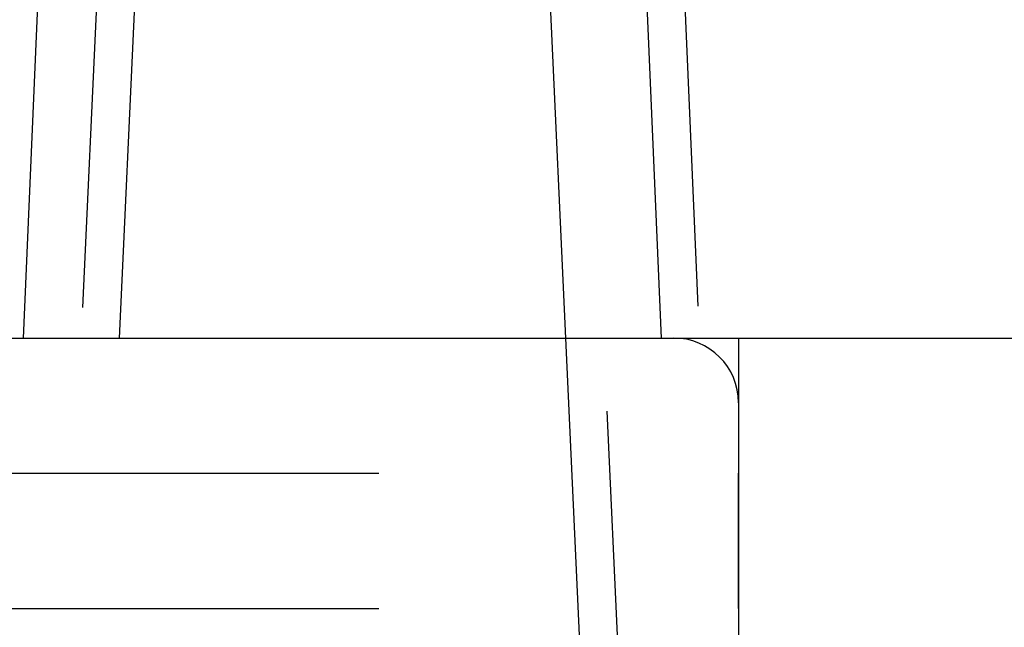
# Model space of a CAD drawing. Units: inches. Extents: x 0 to 17, y 0 to 11.
# Drawn here: x 5 to 5.2, y 5 to 5.2 of the extents above; entities that cross this region are included whole.
import ezdxf
from ezdxf.enums import TextEntityAlignment as Align

# ---------------------------------------------------------------- set-up
doc = ezdxf.new("R2010")
doc.units = ezdxf.units.IN
doc.header["$LTSCALE"] = 0.935
doc.header["$MEASUREMENT"] = 0
doc.linetypes.add('HIDDEN', pattern=[0.2, 0.1, -0.1])
doc.layers.get('0').update_dxf_attribs({"linetype": 'CONTINUOUS'})
doc.layers.add('06___PRT_ALL_SURFS', color=7, linetype='CONTINUOUS')
doc.layers.add('DEFAULT_2', color=8, linetype='HIDDEN')
doc.styles.get("Standard").update_dxf_attribs({"font": 'bluprnt.ttf'})
doc.dimstyles.new('DIMSTYLE_1', dxfattribs={"dimtxt": 0.15625, "dimasz": 0.1875, "dimexe": 0.125, "dimexo": 0.0625, "dimgap": 0.078125, "dimtad": 0, "dimtih": 1, "dimtoh": 1, "dimlfac": 8, "dimzin": 4, "dimdsep": 46, "dimtxsty": 'Standard', "dimblk": 'CLOSED', "dimblk1": 'CLOSED', "dimblk2": 'CLOSED', "dimcen": 0.09, "dimadec": 3, "dimazin": 1, "dimtfac": 1, "dimtdec": 3, "dimtofl": 0, "dimtmove": 0, "dimatfit": 3, "dimldrblk": 'CLOSED', "dimfxl": 0, "dimtolj": 1, "dimtzin": 4, "dimarcsym": 0})

# ---------------------------------------------------------------- blocks, each defined once
blk = doc.blocks.new('_CLOSED')
at = {"color": 0, "linetype": 'ByBlock'}
for p, q in [((0, 0), (-1, 0.1667)), ((-1, 0.1667), (-1, -0.1667)), ((-1, -0.1667), (0, 0)), ((-1, 0), (0, 0))]:
    blk.add_line(p, q, dxfattribs=at)
blk = doc.blocks.new('*D5')
at = {"color": 7, "linetype": 'Continuous'}
for p, q in [((3.70085, 5.15856), (3.70085, 5.84369)), ((6.4071, 5.15856), (6.4071, 5.84369)), ((3.70085, 5.71869), (4.47585, 5.71869)), ((6.4071, 5.71869), (5.6321, 5.71869))]:
    blk.add_line(p, q, dxfattribs=at)
at = {"color": 7, "linetype": 'Continuous', "xscale": 0.1875, "yscale": 0.1875, "zscale": 0.1875, "rotation": 180}
blk.add_blockref('_CLOSED', (3.70085, 5.71869), dxfattribs=at)
at = {"color": 7, "linetype": 'Continuous', "xscale": 0.1875, "yscale": 0.1875, "zscale": 0.1875}
blk.add_blockref('_CLOSED', (6.4071, 5.71869), dxfattribs=at)
at = {"color": 7, "linetype": 'Continuous'}
for s, p, p2 in [('21.65', (4.55397, 5.64056), (5.17897, 5.64056)), ('[', (4.55397, 5.40619), (4.67897, 5.40619)), (']', (5.42897, 5.40619), (5.55397, 5.40619)), ('549,91', (4.67897, 5.40619), (5.42897, 5.40619))]:
    blk.add_text(s, height=0.15625, dxfattribs=at).set_placement(p, p2, align=Align.FIT)

msp = doc.modelspace()

# ---------------------------------------------------------------- linework, layer by layer
at = {"color": 9, "linetype": 'Continuous'}
for p, q in [((4.9802, 5.09606), (4.98583, 5.22669)), ((5.12774, 5.09606), (5.12211, 5.22669))]:
    msp.add_line(p, q, dxfattribs=at)
at = {"color": 7, "linetype": 'Continuous'}
msp.add_line((3.70085, 5.09606), (6.4071, 5.09606), dxfattribs=at)
at = {"layer": '06___PRT_ALL_SURFS', "color": 8, "linetype": 'HIDDEN'}
for p, q in [((4.90148, 3.10526), (5.00211, 5.27892)), ((5.10583, 5.27892), (5.20646, 3.10526)), ((4.96664, 4.32356), (5.00241, 5.09606)), ((5.10553, 5.09606), (5.1413, 4.32356))]:
    msp.add_line(p, q, dxfattribs=at)
at = {"layer": '06___PRT_ALL_SURFS', "color": 7, "linetype": 'Continuous'}
for p, q in [((5.00241, 5.09606), (5.00846, 5.22669)), ((5.09949, 5.22669), (5.10553, 5.09606))]:
    msp.add_line(p, q, dxfattribs=at)
at = {"layer": 'DEFAULT_2', "color": 8, "linetype": 'HIDDEN'}
for p, q in [((5.22225, 3.10527), (5.1286, 5.27892)), ((5.22225, 3.10527), (5.13085, 5.22669)), ((4.94692, 4.32356), (4.9802, 5.09606)), ((5.16102, 4.32356), (5.12774, 5.09606)), ((5.14553, 5.09606), (5.14553, 5.00231)), ((6.31616, 5.08106), (5.14553, 5.08106)), ((4.96238, 5.06481), (5.14555, 5.06481)), ((5.14555, 5.03356), (5.14555, 5.06481)), ((4.96238, 5.03356), (5.14555, 5.03356))]:
    msp.add_line(p, q, dxfattribs=at)
msp.add_arc((5.13053, 5.08106), 0.015, 0, 90, dxfattribs=at)

# ---------------------------------------------------------------- dimensions: what is measured, and where the dimension line sits
at = {"color": 7, "linetype": 'Continuous'}
dim = msp.add_linear_dim(base=(6.4071, 5.71869), p1=(3.70085, 5.09606), p2=(6.4071, 5.09606), text='<>\\P[]', dimstyle='DIMSTYLE_1', dxfattribs=at)
dim.commit()
dim.dimension.update_dxf_attribs({"geometry": '*D5', "text_midpoint": (5.05397, 5.6015), "dimtype": 160})

doc.saveas('drawing.dxf')
